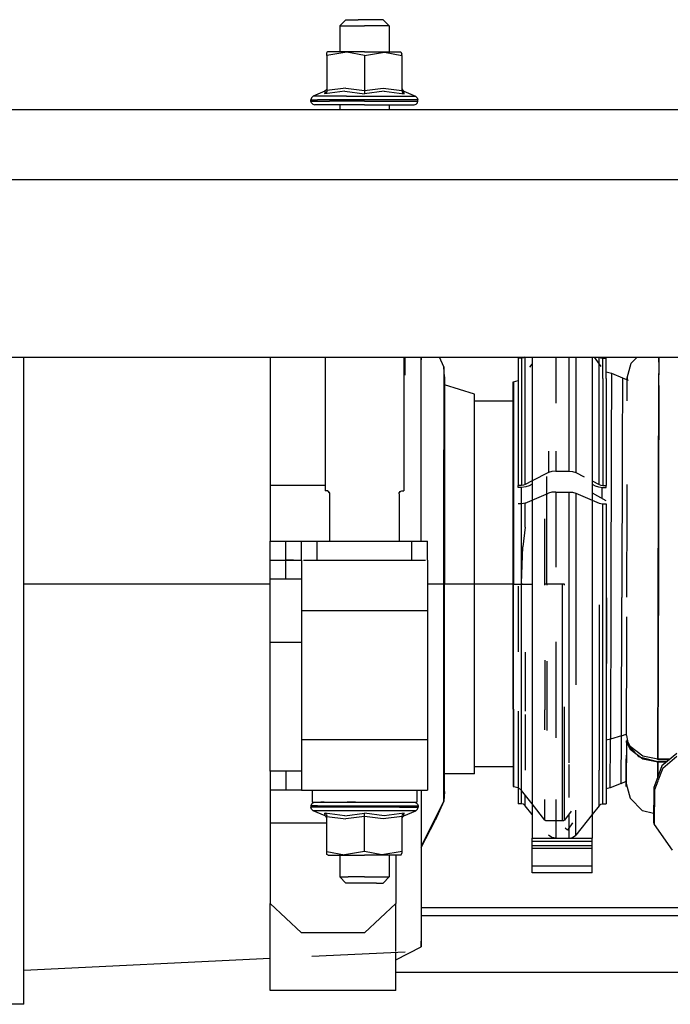
# Model space of a CAD drawing. Units: millimetres. Extents: x 977 to 8712, y -1784 to 1875.
# Drawn here: x 4421 to 4627, y 151 to 463 of the extents above; entities that cross this region are included whole.
import ezdxf

# ---------------------------------------------------------------- set-up
doc = ezdxf.new("R2010")
doc.units = ezdxf.units.MM
doc.layers.add('TFR-TRI', color=7, linetype='CONTINUOUS', true_color=0xffffff)

msp = doc.modelspace()

# ---------------------------------------------------------------- linework, layer by layer
at = {"layer": 'TFR-TRI', "color": 18, "linetype": 'CONTINUOUS'}
for p, q in [((4524.091309, 463.451172), (4522.121582, 461.451172)), ((4524.091309, 463.451172), (4524.804688, 463.451172)), ((4524.804688, 463.451172), (4527.948242, 463.451172)), ((4530.000488, 463.451172), (4527.948242, 463.451172)), ((4532.052246, 463.451172), (4530.000488, 463.451172)), ((4535.196777, 463.451172), (4532.052246, 463.451172)), ((4535.90918, 463.451172), (4535.196777, 463.451172)), ((4535.90918, 463.451172), (4537.878906, 461.451172)), ((4522.121582, 461.451172), (4523.071777, 461.451172)), ((4522.121582, 461.451172), (4523.071777, 461.451172)), ((4522.121582, 461.451172), (4522.121582, 453.250977)), ((4523.071777, 461.451172), (4524.85791, 461.451172)), ((4523.071777, 461.451172), (4524.85791, 461.451172)), ((4524.85791, 461.451172), (4527.26416, 461.451172)), ((4524.85791, 461.451172), (4527.26416, 461.451172)), ((4527.26416, 461.451172), (4530.000488, 461.451172)), ((4527.26416, 461.451172), (4530.000488, 461.451172)), ((4532.736328, 461.451172), (4530.000488, 461.451172)), ((4532.736328, 461.451172), (4530.000488, 461.451172)), ((4535.142578, 461.451172), (4532.736328, 461.451172)), ((4535.142578, 461.451172), (4532.736328, 461.451172)), ((4536.928711, 461.451172), (4535.142578, 461.451172)), ((4536.928711, 461.451172), (4535.142578, 461.451172)), ((4537.878906, 461.451172), (4536.928711, 461.451172)), ((4537.878906, 461.451172), (4536.928711, 461.451172)), ((4537.878906, 461.451172), (4537.878906, 453.250977)), ((4518.391113, 453.250977), (4518.056152, 453.075684)), ((4524.438477, 453.154785), (4518.056152, 452.096191)), ((4524.438477, 453.154785), (4518.056152, 452.096191)), ((4518.056152, 452.096191), (4518.056152, 453.075684)), ((4519.787598, 453.250977), (4518.391113, 453.250977)), ((4525.950684, 453.250977), (4519.787598, 453.250977)), ((4529.974121, 452.096191), (4524.438477, 453.154785)), ((4529.974121, 452.096191), (4524.438477, 453.154785)), ((4529.974121, 453.250977), (4525.950684, 453.250977)), ((4529.974121, 453.250977), (4533.996094, 453.250977)), ((4529.974121, 452.096191), (4536.356445, 453.154785)), ((4529.974121, 452.096191), (4536.356445, 453.154785)), ((4533.996094, 453.250977), (4540.15918, 453.250977)), ((4536.356445, 453.154785), (4541.891113, 452.096191)), ((4536.356445, 453.154785), (4541.891113, 452.096191)), ((4540.15918, 453.250977), (4541.556152, 453.250977)), ((4541.556152, 453.250977), (4541.891113, 452.549805)), ((4518.056152, 452.096191), (4518.056152, 441.016602)), ((4529.974121, 452.096191), (4529.974121, 441.016602)), ((4529.974121, 452.096191), (4529.974121, 441.016602)), ((4541.891113, 452.096191), (4541.891113, 452.549805)), ((4541.891113, 452.096191), (4541.891113, 441.016602)), ((4517.438965, 440.804199), (4513.715332, 439.158203)), ((4523.724121, 440.804199), (4517.387695, 439.976562)), ((4523.724121, 440.804199), (4517.387695, 439.976562)), ((4517.438965, 440.804199), (4517.387695, 439.976562)), ((4517.438965, 440.804199), (4517.387695, 439.976562)), ((4517.86377, 440.394043), (4517.422852, 439.994141)), ((4517.86377, 440.394043), (4517.422852, 439.994141)), ((4517.887207, 441.172363), (4517.438965, 440.804199)), ((4518.003906, 440.686035), (4517.86377, 440.394043)), ((4518.003906, 440.686035), (4517.86377, 440.394043)), ((4518.056152, 441.728027), (4517.887207, 441.172363)), ((4518.056152, 441.016602), (4518.003906, 440.686035)), ((4518.056152, 441.016602), (4518.003906, 440.686035)), ((4524.033203, 441.728027), (4518.056152, 441.016602)), ((4524.033203, 441.728027), (4518.056152, 441.016602)), ((4523.724121, 440.804199), (4529.974121, 439.976562)), ((4523.724121, 440.804199), (4529.974121, 439.976562)), ((4524.033203, 441.728027), (4529.974121, 441.016602)), ((4524.033203, 441.728027), (4529.974121, 441.016602)), ((4529.974121, 441.016602), (4535.951172, 441.728027)), ((4529.974121, 441.016602), (4535.951172, 441.728027)), ((4529.974121, 441.016602), (4529.974121, 440.394043)), ((4529.974121, 441.016602), (4529.974121, 440.394043)), ((4536.258789, 440.804199), (4529.974121, 439.976562)), ((4536.258789, 440.804199), (4529.974121, 439.976562)), ((4529.974121, 440.394043), (4529.974121, 439.994141)), ((4529.974121, 440.394043), (4529.974121, 439.994141)), ((4535.951172, 441.728027), (4541.891113, 441.016602)), ((4535.951172, 441.728027), (4541.891113, 441.016602)), ((4536.258789, 440.804199), (4542.560059, 439.976562)), ((4536.258789, 440.804199), (4542.560059, 439.976562)), ((4541.891113, 441.728027), (4542.060059, 441.172363)), ((4541.891113, 441.016602), (4542.083008, 440.394043)), ((4541.891113, 441.016602), (4542.083008, 440.394043)), ((4542.060059, 441.172363), (4542.507812, 440.804199)), ((4542.083008, 440.394043), (4542.524414, 439.994141)), ((4542.083008, 440.394043), (4542.524414, 439.994141)), ((4542.560059, 439.976562), (4542.507812, 440.804199)), ((4542.560059, 439.976562), (4542.507812, 440.804199)), ((4542.507812, 440.804199), (4546.231934, 439.158203)), ((4513.185059, 438.71582), (4512.98584, 438.049316)), ((4512.98584, 437.650879), (4512.98584, 438.049316)), ((4512.98584, 438.049316), (4515.034668, 438.049316)), ((4512.98584, 438.049316), (4515.034668, 438.049316)), ((4512.98584, 437.650879), (4518.885254, 437.650879)), ((4512.98584, 437.650879), (4518.885254, 437.650879)), ((4513.144043, 437.05127), (4512.98584, 437.650879)), ((4513.715332, 439.158203), (4513.185059, 438.71582)), ((4515.67627, 439.158203), (4513.715332, 439.158203)), ((4515.67627, 439.158203), (4513.715332, 439.158203)), ((4518.885254, 438.049316), (4515.034668, 438.049316)), ((4518.885254, 438.049316), (4515.034668, 438.049316)), ((4524.327148, 439.158203), (4515.67627, 439.158203)), ((4524.327148, 439.158203), (4515.67627, 439.158203)), ((4517.387695, 439.976562), (4517.422852, 439.994141)), ((4517.387695, 439.976562), (4517.422852, 439.994141)), ((4524.073242, 438.049316), (4518.885254, 438.049316)), ((4524.073242, 438.049316), (4518.885254, 438.049316)), ((4529.974121, 437.650879), (4518.885254, 437.650879)), ((4529.974121, 437.650879), (4518.885254, 437.650879)), ((4529.974121, 438.049316), (4524.073242, 438.049316)), ((4529.974121, 438.049316), (4524.073242, 438.049316)), ((4524.327148, 439.158203), (4535.620117, 439.158203)), ((4524.327148, 439.158203), (4535.620117, 439.158203)), ((4529.974121, 439.994141), (4529.974121, 439.976562)), ((4529.974121, 439.994141), (4529.974121, 439.976562)), ((4535.873535, 438.049316), (4529.974121, 438.049316)), ((4535.873535, 438.049316), (4529.974121, 438.049316)), ((4529.974121, 437.650879), (4541.061523, 437.650879)), ((4529.974121, 437.650879), (4541.061523, 437.650879)), ((4535.620117, 439.158203), (4544.270508, 439.158203)), ((4535.620117, 439.158203), (4544.270508, 439.158203)), ((4541.061523, 438.049316), (4535.873535, 438.049316)), ((4541.061523, 438.049316), (4535.873535, 438.049316)), ((4544.912598, 438.049316), (4541.061523, 438.049316)), ((4544.912598, 438.049316), (4541.061523, 438.049316)), ((4541.061523, 437.650879), (4546.961426, 437.650879)), ((4541.061523, 437.650879), (4546.961426, 437.650879)), ((4542.560059, 439.976562), (4542.524414, 439.994141)), ((4542.560059, 439.976562), (4542.524414, 439.994141)), ((4544.270508, 439.158203), (4546.231934, 439.158203)), ((4544.270508, 439.158203), (4546.231934, 439.158203)), ((4546.961426, 438.049316), (4544.912598, 438.049316)), ((4546.961426, 438.049316), (4544.912598, 438.049316)), ((4546.231934, 439.158203), (4546.762207, 438.71582)), ((4546.762207, 438.71582), (4546.961426, 438.049316)), ((4546.803223, 437.05127), (4546.961426, 437.650879)), ((4546.961426, 437.650879), (4546.961426, 438.049316)), ((4364.999512, 434.949707), (8501.81543, 434.949707)), ((4513.57666, 436.611816), (4513.144043, 437.05127)), ((4513.57666, 436.611816), (4514.167969, 436.451172)), ((4519.656738, 436.451172), (4514.167969, 436.451172)), ((4529.974121, 436.451172), (4519.656738, 436.451172)), ((4522.121582, 436.451172), (4522.121582, 434.949707)), ((4529.974121, 436.451172), (4540.290527, 436.451172)), ((4537.878906, 436.451172), (4537.878906, 434.949707)), ((4540.290527, 436.451172), (4545.779785, 436.451172)), ((4545.779785, 436.451172), (4546.370605, 436.611816)), ((4546.370605, 436.611816), (4546.803223, 437.05127)), ((4364.999512, 412.75), (5505.889648, 412.75)), ((4364.999512, 412.75), (5505.889648, 412.75)), ((4393.572754, 356.410156), (5134.909668, 356.410156)), ((4421.785156, 352.777832), (4421.785156, 356.410156)), ((4500.000488, 356.410156), (4500.000488, 315.828613)), ((4517.493164, 356.410156), (4517.493164, 314.050781)), ((4542.507324, 356.410156), (4542.507324, 314.050781)), ((4542.948242, 350.69873), (4542.948242, 356.410156)), ((4547.947754, 356.410156), (4547.947754, 355.539062)), ((4547.947754, 356.410156), (4547.947754, 355.539062)), ((4547.97998, 354.416504), (4547.97998, 356.410156)), ((4555.147461, 353.322754), (4553.836914, 356.410156)), ((4580.521973, 356.197266), (4579.835938, 356.03418)), ((4580.772949, 356.410156), (4580.521973, 356.197266)), ((4581.056152, 350.15625), (4581.056152, 356.410156)), ((4581.056152, 350.15625), (4581.056152, 356.410156)), ((4583.248047, 356.410156), (4583.248047, 326.631348)), ((4590.702637, 356.410156), (4590.702637, 341.796387)), ((4590.702637, 356.410156), (4590.702637, 341.796387)), ((4594.842773, 356.410156), (4594.842773, 326.631348)), ((4594.842773, 356.410156), (4594.842773, 326.631348)), ((4597.104492, 356.410156), (4597.104492, 326.631348)), ((4597.104492, 356.410156), (4597.104492, 326.631348)), ((4602.29834, 356.410156), (4602.29834, 326.631348)), ((4602.881836, 356.410156), (4605.022949, 353.477051)), ((4604.48877, 350.15625), (4604.48877, 356.410156)), ((4604.48877, 350.15625), (4604.48877, 356.410156)), ((4604.771484, 356.410156), (4605.022949, 356.197266)), ((4605.022949, 356.197266), (4605.709473, 356.03418)), ((4614.659668, 354.49707), (4616.612793, 356.410156)), ((4623.461914, 356.410156), (4623.462891, 355.165039)), ((4623.462891, 355.329102), (4623.462891, 356.410156)), ((4623.462891, 355.329102), (4623.463379, 356.410156)), ((4623.462891, 355.329102), (4623.463379, 356.410156)), ((4547.947754, 298.05127), (4547.947754, 355.539062)), ((4547.947754, 298.05127), (4547.947754, 355.539062)), ((4547.97998, 298.05127), (4547.97998, 354.416504)), ((4555.351562, 350.158691), (4555.147461, 353.322754)), ((4555.147461, 353.322754), (4555.147461, 327.003418)), ((4555.147461, 353.322754), (4555.147461, 327.003418)), ((4579.835938, 356.03418), (4578.772461, 356.03418)), ((4578.772461, 356.03418), (4578.772461, 349.597656)), ((4579.835938, 356.03418), (4579.835938, 349.597656)), ((4579.835938, 356.03418), (4579.835938, 349.597656)), ((4582.513184, 353.245605), (4583.248047, 354.169922)), ((4605.709473, 349.597656), (4605.709473, 356.03418)), ((4605.709473, 349.597656), (4605.709473, 356.03418)), ((4605.709473, 356.03418), (4606.772461, 356.03418)), ((4606.772461, 349.597656), (4606.772461, 356.03418)), ((4613.43457, 349.805176), (4614.659668, 354.49707)), ((4623.462891, 354.763672), (4623.462891, 355.329102)), ((4623.462891, 355.165039), (4623.462891, 355.329102)), ((4623.462891, 355.165039), (4623.462891, 355.329102)), ((4623.462891, 355.165039), (4623.464844, 351.227051)), ((4421.785156, 307.921387), (4421.785156, 352.777832)), ((4555.351562, 350.158691), (4555.351562, 325.047363)), ((4581.056152, 325.822266), (4581.056152, 350.15625)), ((4581.056152, 325.822266), (4581.056152, 350.15625)), ((4604.48877, 330.024414), (4604.48877, 350.15625)), ((4604.48877, 330.024414), (4604.48877, 350.15625)), ((4606.772461, 351.711914), (4608.376953, 351.304688)), ((4608.376953, 351.304688), (4608.338867, 328.17334)), ((4608.376953, 351.304688), (4608.338867, 328.17334)), ((4608.376953, 351.304688), (4611.881348, 349.851074)), ((4611.881348, 349.851074), (4611.844238, 327.228027)), ((4611.881348, 349.851074), (4611.844238, 327.228027)), ((4611.881348, 349.851074), (4613.702148, 349.12793)), ((4623.379883, 312.312012), (4623.464355, 350.803223)), ((4623.464844, 351.227051), (4623.464355, 350.803223)), ((4623.464355, 350.803223), (4623.464355, 351.218262)), ((4564.94873, 344.628418), (4555.351562, 347.662598)), ((4577.248535, 348.613281), (4577.344727, 348.613281)), ((4577.248535, 324.092773), (4577.248535, 348.613281)), ((4577.344727, 348.613281), (4578.756348, 348.949219)), ((4577.344727, 348.613281), (4577.344727, 324.092773)), ((4577.344727, 348.613281), (4577.344727, 324.092773)), ((4578.756348, 348.949219), (4578.772461, 348.962891)), ((4578.772461, 349.597656), (4578.772461, 315.704102)), ((4579.835938, 349.597656), (4579.835938, 315.704102)), ((4579.835938, 349.597656), (4579.835938, 315.704102)), ((4605.709473, 349.597656), (4605.709473, 315.704102)), ((4605.709473, 349.597656), (4605.709473, 315.704102)), ((4606.772461, 349.597656), (4606.772461, 315.704102)), ((4613.43457, 349.805176), (4613.433105, 349.234863)), ((4613.435547, 349.233398), (4613.43457, 349.805176)), ((4613.439453, 342.52832), (4613.435547, 349.206055)), ((4623.456543, 347.390625), (4623.380371, 312.82373)), ((4564.94873, 321.629883), (4564.94873, 344.628418)), ((4577.248535, 342.436523), (4564.94873, 342.436523)), ((4623.438965, 339.220703), (4623.442383, 341.052246)), ((4623.438965, 339.220703), (4623.442383, 341.052246)), ((4604.48877, 315.965332), (4604.48877, 330.024414)), ((4604.48877, 315.965332), (4604.48877, 330.024414)), ((4608.338867, 328.17334), (4608.21875, 280.081543)), ((4608.338867, 328.17334), (4608.21875, 280.081543)), ((4555.147461, 284.416992), (4555.147461, 327.003418)), ((4555.147461, 284.416992), (4555.147461, 327.003418)), ((4555.351562, 325.047363), (4555.351562, 284.416992)), ((4581.056152, 315.965332), (4581.056152, 325.812988)), ((4581.056152, 315.965332), (4581.056152, 325.812988)), ((4583.248047, 326.631348), (4583.248047, 266.063965)), ((4588.440918, 326.631348), (4588.440918, 319.85791)), ((4588.440918, 326.631348), (4588.440918, 319.85791)), ((4590.702637, 326.631348), (4590.702637, 320.286621)), ((4590.702637, 326.631348), (4590.702637, 320.286621)), ((4594.842773, 326.631348), (4594.842773, 320.286621)), ((4594.842773, 326.631348), (4594.842773, 320.286621)), ((4597.104492, 326.631348), (4597.104492, 319.85791)), ((4597.104492, 326.631348), (4597.104492, 319.85791)), ((4602.29834, 326.631348), (4602.29834, 266.063965)), ((4611.844238, 327.228027), (4611.726074, 280.192871)), ((4611.844238, 327.228027), (4611.726074, 280.192871)), ((4577.248535, 284.416992), (4577.248535, 324.092773)), ((4577.344727, 324.092773), (4577.344727, 284.73584)), ((4577.344727, 324.092773), (4577.344727, 284.73584)), ((4564.94873, 284.416992), (4564.94873, 321.629883)), ((4588.440918, 319.85791), (4583.248047, 317.120605)), ((4588.440918, 319.85791), (4583.248047, 317.120605)), ((4589.460938, 320.174316), (4588.440918, 319.85791)), ((4589.460938, 320.174316), (4588.440918, 319.85791)), ((4590.702637, 320.286621), (4589.460938, 320.174316)), ((4590.702637, 320.286621), (4589.460938, 320.174316)), ((4590.702637, 320.286621), (4594.842773, 320.286621)), ((4590.702637, 320.286621), (4594.842773, 320.286621)), ((4594.842773, 320.286621), (4596.085449, 320.174316)), ((4594.842773, 320.286621), (4596.085449, 320.174316)), ((4596.085449, 320.174316), (4597.104492, 319.85791)), ((4596.085449, 320.174316), (4597.104492, 319.85791)), ((4597.104492, 319.85791), (4599.731445, 318.472656)), ((4597.104492, 319.85791), (4599.731445, 318.472656)), ((4500.000488, 315.828613), (4517.493164, 315.828613)), ((4500.000488, 315.828613), (4517.493164, 315.828613)), ((4500.000488, 315.828613), (4500.000488, 303.020996)), ((4579.835938, 315.704102), (4578.772461, 315.704102)), ((4578.772461, 315.079102), (4578.772461, 315.704102)), ((4579.835938, 315.704102), (4578.772461, 315.704102)), ((4580.521973, 315.773438), (4579.835938, 315.704102)), ((4580.521973, 315.773438), (4579.835938, 315.704102)), ((4581.056152, 315.965332), (4580.521973, 315.773438)), ((4581.056152, 315.965332), (4580.521973, 315.773438)), ((4583.248047, 317.120605), (4581.056152, 315.965332)), ((4583.248047, 317.120605), (4581.056152, 315.965332)), ((4582.276855, 315.602051), (4581.208984, 315.217285)), ((4583.248047, 316.11377), (4582.276855, 315.602051)), ((4587.920898, 313.052734), (4587.920898, 318.577148)), ((4587.920898, 313.052734), (4587.920898, 318.577148)), ((4602.29834, 317.120117), (4604.48877, 315.965332)), ((4602.29834, 317.120117), (4604.48877, 315.965332)), ((4602.29834, 316.11377), (4603.268555, 315.602051)), ((4603.268555, 315.602051), (4604.337402, 315.217285)), ((4604.48877, 315.965332), (4605.022949, 315.773438)), ((4604.48877, 315.965332), (4605.022949, 315.773438)), ((4605.022949, 315.773438), (4605.709473, 315.704102)), ((4605.022949, 315.773438), (4605.709473, 315.704102)), ((4605.709473, 315.704102), (4606.772461, 315.704102)), ((4605.709473, 315.704102), (4606.772461, 315.704102)), ((4606.772461, 315.079102), (4606.772461, 315.704102)), ((4613.365723, 309.224609), (4613.381348, 316.055664)), ((4518, 314.050781), (4517.493164, 314.050781)), ((4518.400391, 313.967773), (4518, 314.050781)), ((4518.452148, 313.911621), (4518.272461, 313.994141)), ((4518.916504, 313.412598), (4518.400391, 313.967773)), ((4518.887207, 313.512695), (4518.400391, 313.967773)), ((4518.887207, 313.512695), (4518.400391, 313.967773)), ((4519, 313.050781), (4518.887207, 313.512695)), ((4518.996094, 313.137207), (4518.887207, 313.512695)), ((4518.996094, 313.137207), (4518.887207, 313.512695)), ((4519, 313.050781), (4518.996094, 313.137207)), ((4519, 298.05127), (4519, 313.050781)), ((4541.000488, 313.050781), (4541.090332, 313.418945)), ((4541.000488, 313.050781), (4541.057617, 313.383301)), ((4541.000488, 313.050781), (4541.057617, 313.383301)), ((4541.000488, 313.050781), (4541.000488, 298.05127)), ((4541.057617, 313.383301), (4541.54834, 313.911621)), ((4541.057617, 313.383301), (4541.37793, 313.833984)), ((4541.057617, 313.383301), (4541.37793, 313.833984)), ((4541.37793, 313.833984), (4541.814453, 314.033691)), ((4541.728027, 313.994141), (4542.000488, 314.050781)), ((4541.814453, 314.033691), (4542.000488, 314.050781)), ((4541.814453, 314.033691), (4542.000488, 314.050781)), ((4542.000488, 314.050781), (4542.507324, 314.050781)), ((4579.835938, 315.079102), (4578.772461, 315.079102)), ((4579.825684, 309.925781), (4579.825684, 315.079102)), ((4579.825684, 309.925781), (4579.825684, 315.079102)), ((4581.208984, 315.217285), (4579.835938, 315.079102)), ((4583.248047, 311.067383), (4588.440918, 313.273438)), ((4587.920898, 284.416992), (4587.920898, 313.052734)), ((4587.920898, 284.416992), (4587.920898, 313.052734)), ((4589.460938, 313.52832), (4588.440918, 313.273438)), ((4590.702637, 313.619141), (4589.460938, 313.52832)), ((4590.702637, 313.619141), (4594.842773, 313.619141)), ((4590.702637, 313.619141), (4590.702637, 289.765625)), ((4590.702637, 313.619141), (4590.702637, 289.765625)), ((4594.842773, 313.619141), (4596.085449, 313.52832)), ((4594.842773, 313.619141), (4594.842773, 266.063965)), ((4594.842773, 313.619141), (4594.842773, 266.063965)), ((4596.085449, 313.52832), (4597.104492, 313.273438)), ((4597.104492, 313.273438), (4604.48877, 310.13623)), ((4597.104492, 313.273438), (4597.104492, 266.063965)), ((4597.104492, 313.273438), (4597.104492, 266.063965)), ((4602.29834, 313.390625), (4606.638184, 310.887695)), ((4602.29834, 313.390625), (4606.638184, 310.887695)), ((4604.337402, 315.217285), (4605.709473, 315.079102)), ((4605.387695, 315.111328), (4605.378418, 311.614258)), ((4605.387695, 315.111328), (4605.378418, 311.614258)), ((4605.709473, 315.079102), (4606.772461, 315.079102)), ((4623.380371, 312.82373), (4623.311523, 286.853516)), ((4579.835938, 309.925781), (4578.772461, 309.925781)), ((4579.825684, 284.741699), (4579.825684, 309.483398)), ((4579.825684, 284.741699), (4579.825684, 309.483398)), ((4580.521973, 309.981445), (4579.835938, 309.925781)), ((4579.835938, 284.984863), (4579.835938, 309.925781)), ((4579.835938, 284.984863), (4579.835938, 309.925781)), ((4581.056152, 310.13623), (4580.521973, 309.981445)), ((4581.056152, 310.13623), (4583.248047, 311.067383)), ((4581.056152, 302.50293), (4581.056152, 310.13623)), ((4581.056152, 302.50293), (4581.056152, 310.13623)), ((4604.48877, 310.13623), (4605.022949, 309.981445)), ((4605.022949, 309.981445), (4605.709473, 309.925781)), ((4605.709473, 309.925781), (4606.772461, 309.925781)), ((4605.709473, 262.977539), (4605.709473, 309.925781)), ((4605.709473, 262.977539), (4605.709473, 309.925781)), ((4606.772461, 309.925781), (4606.772461, 262.977539)), ((4613.289062, 280.242188), (4613.365723, 309.224609)), ((4623.291992, 279.549316), (4623.379883, 312.312012)), ((4421.785156, 252.130859), (4421.785156, 307.921387)), ((4500.000488, 303.020996), (4500.000488, 298.05127)), ((4587.307617, 293.111328), (4587.307617, 305.133301)), ((4581.056152, 302.50293), (4580.300293, 296.245605)), ((4500.000488, 298.05127), (4500.67041, 298.05127)), ((4500.000488, 292.05127), (4500.000488, 298.05127)), ((4500.67041, 298.05127), (4502.500488, 298.05127)), ((4502.500488, 298.05127), (4505, 298.05127)), ((4505, 298.05127), (4507.5, 298.05127)), ((4505, 292.05127), (4505, 298.05127)), ((4505, 292.05127), (4505, 298.05127)), ((4507.5, 298.05127), (4509.330078, 298.05127)), ((4509.330078, 298.05127), (4510.000488, 298.05127)), ((4510.000488, 298.05127), (4510.669434, 298.05127)), ((4510.000488, 292.05127), (4510.000488, 298.05127)), ((4510.669434, 298.05127), (4512.5, 298.05127)), ((4512.5, 298.05127), (4515.000488, 298.05127)), ((4515.000488, 298.05127), (4545, 298.05127)), ((4515.000488, 292.05127), (4515.000488, 298.05127)), ((4515.000488, 292.05127), (4515.000488, 298.05127)), ((4545, 298.05127), (4547.500977, 298.05127)), ((4545, 292.05127), (4545, 298.05127)), ((4545, 292.05127), (4545, 298.05127)), ((4547.500977, 298.05127), (4549.330078, 298.05127)), ((4549.330078, 298.05127), (4550.000488, 298.05127)), ((4550.000488, 292.05127), (4550.000488, 298.05127)), ((4579.825684, 284.741699), (4580.300293, 296.245605)), ((4500.000488, 292.05127), (4500.67041, 292.05127)), ((4500.000488, 286.05127), (4500.000488, 292.05127)), ((4500.000488, 292.05127), (4500.67041, 292.05127)), ((4500.67041, 292.05127), (4502.500488, 292.05127)), ((4500.67041, 292.05127), (4502.500488, 292.05127)), ((4502.500488, 292.05127), (4505, 292.05127)), ((4502.500488, 292.05127), (4505, 292.05127)), ((4505, 292.05127), (4507.5, 292.05127)), ((4505, 286.05127), (4505, 292.05127)), ((4507.5, 292.05127), (4505, 292.05127)), ((4505, 286.05127), (4505, 292.05127)), ((4507.5, 292.05127), (4509.330078, 292.05127)), ((4507.5, 292.05127), (4509.330078, 292.05127)), ((4509.330078, 292.05127), (4510.000488, 292.05127)), ((4509.330078, 292.05127), (4510.000488, 292.05127)), ((4510.000488, 292.05127), (4510.000488, 289.907227)), ((4510.669434, 292.05127), (4512.5, 292.05127)), ((4512.5, 292.05127), (4515.000488, 292.05127)), ((4515.000488, 292.05127), (4545, 292.05127)), ((4545, 292.05127), (4547.500977, 292.05127)), ((4547.500977, 292.05127), (4549.330078, 292.05127)), ((4550.000488, 292.05127), (4550.000488, 289.907227)), ((4587.307617, 284.416992), (4587.307617, 293.111328)), ((4587.307617, 284.416992), (4587.307617, 293.111328)), ((4510.000488, 289.907227), (4510.000488, 284.05127)), ((4550.000488, 289.907227), (4550.000488, 284.05127)), ((4500.000488, 284.416992), (4421.785156, 284.416992)), ((4500.000488, 284.416992), (4421.785156, 284.416992)), ((4500.000488, 280.319824), (4500.000488, 286.05127)), ((4500.000488, 286.05127), (4500.67041, 286.05127)), ((4500.67041, 286.05127), (4502.500488, 286.05127)), ((4502.500488, 286.05127), (4505, 286.05127)), ((4505, 286.05127), (4507.5, 286.05127)), ((4507.5, 286.05127), (4509.330078, 286.05127)), ((4509.330078, 286.05127), (4510.000488, 286.05127)), ((4555.147461, 284.416992), (4550.000488, 284.416992)), ((4555.147461, 284.416992), (4550.000488, 284.416992)), ((4555.351562, 284.416992), (4555.147461, 284.416992)), ((4555.351562, 284.416992), (4555.147461, 284.416992)), ((4555.147461, 241.831055), (4555.147461, 284.416992)), ((4555.147461, 241.831055), (4555.147461, 284.416992)), ((4564.94873, 284.416992), (4555.351562, 284.416992)), ((4564.94873, 284.416992), (4555.351562, 284.416992)), ((4555.351562, 243.786621), (4555.351562, 284.416992)), ((4577.248535, 284.416992), (4564.94873, 284.416992)), ((4577.248535, 284.416992), (4564.94873, 284.416992)), ((4564.94873, 247.204102), (4564.94873, 284.416992)), ((4577.248535, 284.416992), (4577.344727, 284.416992)), ((4577.248535, 284.416992), (4577.344727, 284.416992)), ((4577.248535, 244.741699), (4577.248535, 284.416992)), ((4577.344727, 284.73584), (4577.344727, 284.416992)), ((4577.344727, 284.73584), (4577.344727, 284.416992)), ((4577.344727, 284.416992), (4578.756348, 284.416992)), ((4577.344727, 284.416992), (4578.756348, 284.416992)), ((4577.344727, 244.741699), (4577.344727, 284.416992)), ((4577.344727, 244.741699), (4577.344727, 284.416992)), ((4578.756348, 284.416992), (4579.825684, 284.416992)), ((4578.756348, 284.416992), (4579.825684, 284.416992)), ((4579.825684, 284.741699), (4579.851562, 285.057129)), ((4579.825684, 284.741699), (4579.825684, 284.57959)), ((4579.825684, 284.741699), (4579.825684, 284.57959)), ((4579.825684, 284.416992), (4579.825684, 284.57959)), ((4579.825684, 284.416992), (4579.825684, 284.57959)), ((4579.825684, 284.416992), (4583.248047, 284.416992)), ((4579.825684, 284.416992), (4583.248047, 284.416992)), ((4579.835938, 262.977539), (4579.835938, 284.36377)), ((4579.835938, 262.977539), (4579.835938, 284.36377)), ((4587.307617, 284.238281), (4587.307617, 284.416992)), ((4587.580566, 284.416992), (4587.307617, 284.416992)), ((4587.307617, 284.238281), (4587.307617, 284.416992)), ((4587.580566, 284.416992), (4587.307617, 284.416992)), ((4587.307617, 284.05957), (4587.307617, 284.238281)), ((4587.307617, 284.05957), (4587.307617, 284.238281)), ((4587.920898, 284.416992), (4587.580566, 284.416992)), ((4587.920898, 284.416992), (4587.580566, 284.416992)), ((4587.920898, 284.416992), (4587.920898, 284.058594)), ((4587.920898, 284.416992), (4587.920898, 284.058594)), ((4592.883789, 284.416992), (4587.920898, 284.416992)), ((4592.883789, 284.416992), (4587.920898, 284.416992)), ((4593.216309, 284.416992), (4592.883789, 284.416992)), ((4592.883789, 284.083984), (4592.883789, 284.416992)), ((4593.216309, 284.416992), (4592.883789, 284.416992)), ((4592.883789, 284.083984), (4592.883789, 284.416992)), ((4593.487793, 284.416992), (4593.216309, 284.416992)), ((4593.487793, 284.416992), (4593.216309, 284.416992)), ((4593.487793, 284.085449), (4593.487793, 284.416992)), ((4593.487793, 284.085449), (4593.487793, 284.416992)), ((4623.311523, 286.853516), (4623.245117, 261.950684)), ((4623.26123, 267.818359), (4623.311523, 286.853516)), ((4623.26123, 267.818359), (4623.311523, 286.853516)), ((4510.000488, 284.05127), (4510.000488, 276.050781)), ((4550.000488, 284.05127), (4550.000488, 276.050781)), ((4578.772461, 283.803711), (4578.772461, 262.977539)), ((4592.883789, 266.063965), (4592.883789, 284.083984)), ((4592.883789, 266.063965), (4592.883789, 284.083984)), ((4500.000488, 265.92041), (4500.000488, 280.319824)), ((4606.821777, 280.056152), (4606.821777, 259.20459)), ((4608.21875, 280.081543), (4608.086426, 235.200684)), ((4608.21875, 280.081543), (4608.086426, 235.200684)), ((4611.59668, 236.297852), (4611.726074, 280.192871)), ((4611.59668, 236.297852), (4611.726074, 280.192871)), ((4623.257324, 266.572266), (4623.291992, 279.549316)), ((4510.000488, 276.050781), (4550.000488, 276.050781)), ((4510.000488, 276.050781), (4550.000488, 276.050781)), ((4510.000488, 276.050781), (4510.000488, 235.05127)), ((4550.000488, 276.050781), (4550.000488, 235.05127)), ((4604.48877, 277.79541), (4604.48877, 262.776367)), ((4604.48877, 277.79541), (4604.48877, 262.776367)), ((4613.248535, 265.10791), (4613.271973, 274.019043)), ((4510.000488, 265.92041), (4500.000488, 265.92041)), ((4510.000488, 265.92041), (4500.000488, 265.92041)), ((4500.000488, 225.050781), (4500.000488, 265.92041)), ((4583.248047, 266.063965), (4583.248047, 216.133789)), ((4590.702637, 266.063965), (4590.702637, 259.448242)), ((4590.702637, 266.063965), (4590.702637, 259.448242)), ((4592.883789, 259.448242), (4592.883789, 266.063965)), ((4592.883789, 259.448242), (4592.883789, 266.063965)), ((4594.842773, 266.063965), (4594.842773, 259.448242)), ((4594.842773, 266.063965), (4594.842773, 259.448242)), ((4597.104492, 266.063965), (4597.104492, 259.778809)), ((4597.104492, 266.063965), (4597.104492, 259.778809)), ((4602.29834, 266.063965), (4602.29834, 216.133789)), ((4623.244141, 261.723633), (4623.257324, 266.572266)), ((4623.255859, 266.130859), (4623.26123, 267.818359)), ((4623.255859, 266.130859), (4623.26123, 267.818359)), ((4579.825684, 243.96875), (4579.825684, 262.628418)), ((4579.825684, 243.96875), (4579.825684, 262.628418)), ((4579.835938, 243.969727), (4579.835938, 262.977539)), ((4579.835938, 243.969727), (4579.835938, 262.977539)), ((4581.056152, 262.776367), (4581.056152, 244.054199)), ((4581.056152, 262.776367), (4581.056152, 244.054199)), ((4604.48877, 262.776367), (4604.48877, 225.394043)), ((4604.48877, 262.776367), (4604.48877, 225.394043)), ((4605.709473, 225.92041), (4605.709473, 262.977539)), ((4605.709473, 225.92041), (4605.709473, 262.977539)), ((4606.772461, 262.977539), (4606.772461, 225.92041)), ((4613.165039, 237.511719), (4613.248535, 265.10791)), ((4587.307617, 260.23877), (4587.307617, 244.486816)), ((4587.920898, 259.989746), (4587.920898, 237.981934)), ((4587.920898, 259.989746), (4587.920898, 237.981934)), ((4590.702637, 259.448242), (4590.702637, 235.672852)), ((4590.702637, 259.448242), (4590.702637, 235.672852)), ((4592.883789, 237.981934), (4592.883789, 259.448242)), ((4592.883789, 237.981934), (4592.883789, 259.448242)), ((4594.842773, 259.448242), (4594.842773, 227.76123)), ((4594.842773, 259.448242), (4594.842773, 227.76123)), ((4597.104492, 259.778809), (4597.104492, 252.451172)), ((4597.104492, 259.778809), (4597.104492, 252.451172)), ((4623.245117, 261.950684), (4623.14502, 228.89502)), ((4623.14502, 228.89502), (4623.244141, 261.723633)), ((4421.785156, 205.112305), (4421.785156, 252.130859)), ((4564.94873, 224.205566), (4564.94873, 247.204102)), ((4555.351562, 218.675293), (4555.351562, 243.786621)), ((4577.248535, 244.741699), (4577.248535, 220.220703)), ((4577.344727, 244.741699), (4577.344727, 220.220703)), ((4577.344727, 244.741699), (4577.344727, 220.220703)), ((4578.772461, 244.146484), (4578.772461, 225.92041)), ((4579.835938, 225.92041), (4579.835938, 243.960938)), ((4579.835938, 225.92041), (4579.835938, 243.960938)), ((4587.307617, 238.149902), (4587.307617, 244.486816)), ((4593.487793, 238.144043), (4593.487793, 245.453613)), ((4593.487793, 238.144043), (4593.487793, 245.453613)), ((4555.147461, 215.51123), (4555.147461, 241.831055)), ((4555.147461, 215.51123), (4555.147461, 241.831055)), ((4581.056152, 243.011719), (4581.056152, 225.394043)), ((4581.056152, 243.011719), (4581.056152, 225.394043)), ((4592.883789, 216.689941), (4592.883789, 237.981934)), ((4592.883789, 216.689941), (4592.883789, 237.981934)), ((4593.487793, 216.689941), (4593.487793, 238.144043)), ((4593.487793, 216.689941), (4593.487793, 238.144043)), ((4613.187988, 236.342285), (4613.165039, 237.511719)), ((4510.000488, 235.05127), (4510.000488, 227.05127)), ((4550.000488, 235.05127), (4510.000488, 235.05127)), ((4550.000488, 235.05127), (4510.000488, 235.05127)), ((4550.000488, 235.05127), (4550.000488, 227.05127)), ((4608.086426, 235.200684), (4606.772461, 234.95166)), ((4608.086426, 235.200684), (4606.772461, 234.95166)), ((4608.024902, 219.773438), (4608.086426, 235.200684)), ((4608.024902, 219.773438), (4608.086426, 235.200684)), ((4611.59668, 236.297852), (4608.086426, 235.200684)), ((4611.59668, 236.297852), (4608.086426, 235.200684)), ((4611.536133, 221.209473), (4611.59668, 236.297852)), ((4611.536133, 221.209473), (4611.59668, 236.297852)), ((4611.59668, 236.297852), (4613.115234, 236.772461)), ((4611.59668, 236.297852), (4613.115234, 236.772461)), ((4613.115234, 236.772461), (4613.179688, 236.79248)), ((4613.115234, 236.772461), (4613.179688, 236.79248)), ((4613.155762, 234.680176), (4613.141113, 230.32666)), ((4613.15332, 234.123535), (4613.155762, 234.680176)), ((4613.15332, 234.123535), (4613.155762, 234.680176)), ((4613.155762, 234.680176), (4613.15332, 234.123535)), ((4613.155762, 234.680176), (4613.15625, 234.70459)), ((4613.183594, 234.702148), (4613.155762, 234.680176)), ((4613.270508, 234.406738), (4613.15625, 234.70459)), ((4613.469727, 234.698242), (4613.15625, 234.70459)), ((4613.183594, 234.702148), (4613.277344, 234.408691)), ((4613.187988, 236.342285), (4613.469727, 234.698242)), ((4613.507324, 233.687012), (4613.270508, 234.406738)), ((4613.469727, 234.697754), (4613.510742, 234.460938)), ((4613.510742, 234.460938), (4614.365723, 232.850586)), ((4613.15332, 234.121094), (4613.103027, 221.185059)), ((4613.144043, 231.439941), (4613.135254, 229.031738)), ((4613.15332, 234.123535), (4613.144043, 231.439941)), ((4613.507324, 233.687012), (4613.921387, 233.686035)), ((4614.358887, 232.717285), (4613.507324, 233.687012)), ((4613.921387, 233.686035), (4613.507324, 233.687012)), ((4613.507324, 233.687012), (4614.363281, 232.052734)), ((4614.356934, 232.719238), (4614.354004, 232.069824)), ((4614.35791, 232.717773), (4614.355469, 232.066895)), ((4614.358887, 232.717285), (4614.356445, 232.06543)), ((4614.356445, 232.064941), (4614.358887, 232.717285)), ((4616.136719, 230.691406), (4614.358887, 232.717285)), ((4614.363281, 232.052734), (4618.372559, 228.976074)), ((4618.374512, 229.819824), (4614.365723, 232.850586)), ((4613.120605, 225.066895), (4613.135254, 229.031738)), ((4613.141113, 230.32666), (4613.12793, 226.696777)), ((4617.076172, 229.620605), (4616.136719, 230.691406)), ((4617.76709, 229.44043), (4617.076172, 229.620605)), ((4623.14209, 228.038086), (4617.76709, 229.44043)), ((4618.372559, 228.976074), (4623.14209, 228.038086)), ((4623.14502, 228.89502), (4618.374512, 229.819824)), ((4623.124023, 223.308594), (4623.14209, 228.038086)), ((4623.14209, 228.038086), (4623.124023, 223.308105)), ((4625.916016, 228.030762), (4623.14209, 228.038086)), ((4623.14209, 228.038086), (4625.916016, 228.030762)), ((4623.143555, 228.724609), (4623.144043, 228.895508)), ((4623.144043, 228.895508), (4623.143555, 228.724609)), ((4623.143555, 228.724609), (4623.144043, 228.895508)), ((4623.144043, 228.895508), (4623.143555, 228.724609)), ((4623.144043, 228.895508), (4623.143555, 228.724609)), ((4626.736816, 228.715332), (4623.143555, 228.724609)), ((4623.143555, 228.724609), (4626.736816, 228.715332)), ((4623.143555, 228.724609), (4623.143555, 228.71875)), ((4623.143555, 228.724609), (4626.736816, 228.715332)), ((4623.143555, 228.724609), (4623.143555, 228.71875)), ((4626.940918, 228.885254), (4623.14502, 228.89502)), ((4629.149414, 230.728027), (4624.459473, 226.81543)), ((4624.682617, 226.070801), (4629.145996, 229.794922)), ((4624.682617, 226.070801), (4629.145996, 229.794922)), ((4500.67041, 225.050781), (4500.000488, 225.050781)), ((4500.000488, 225.050781), (4500.000488, 219.050781)), ((4502.500488, 225.050781), (4500.67041, 225.050781)), ((4505, 225.050781), (4502.500488, 225.050781)), ((4507.5, 225.050781), (4505, 225.050781)), ((4505, 225.050781), (4505, 219.050781)), ((4505, 225.050781), (4505, 219.050781)), ((4509.330078, 225.050781), (4507.5, 225.050781)), ((4510.000488, 225.050781), (4509.330078, 225.050781)), ((4510.000488, 227.05127), (4510.000488, 221.194336)), ((4550.000488, 227.05127), (4550.000488, 221.194336)), ((4577.248535, 226.397949), (4564.94873, 226.397949)), ((4578.772461, 225.92041), (4578.772461, 219.871094)), ((4579.825684, 218.970215), (4579.825684, 225.81543)), ((4579.825684, 218.970215), (4579.825684, 225.81543)), ((4594.842773, 227.140137), (4594.842773, 216.689941)), ((4594.842773, 227.140137), (4594.842773, 216.689941)), ((4604.48877, 217.38623), (4604.48877, 225.394043)), ((4604.48877, 217.38623), (4604.48877, 225.394043)), ((4605.709473, 214.731934), (4605.709473, 225.92041)), ((4605.709473, 214.731934), (4605.709473, 225.92041)), ((4606.772461, 225.92041), (4606.772461, 214.731934)), ((4613.109863, 222.883789), (4613.120605, 225.066895)), ((4613.12793, 226.696777), (4613.112793, 223.066895)), ((4624.682617, 226.070801), (4623.116211, 221.958008)), ((4624.682617, 226.070801), (4623.116211, 221.958008)), ((4624.459473, 226.81543), (4623.121582, 223.302734)), ((4564.94873, 224.205566), (4555.351562, 224.205566)), ((4611.536133, 221.209473), (4613.103027, 221.850098)), ((4613.092285, 221.845215), (4613.092285, 221.741211)), ((4613.092285, 220.715332), (4613.092285, 221.845215)), ((4613.097656, 221.847656), (4613.092773, 220.86084)), ((4613.092773, 220.86084), (4613.094238, 221.84668)), ((4613.102051, 223.313965), (4613.103027, 221.185059)), ((4613.103027, 221.55127), (4613.109863, 222.883789)), ((4613.112793, 223.066895), (4613.104492, 221.605957)), ((4623.106934, 223.263184), (4621.827148, 219.90332)), ((4623.101562, 221.919922), (4622.049805, 219.15918)), ((4623.101562, 221.919922), (4622.049805, 219.15918)), ((4500.67041, 219.050781), (4500.000488, 219.050781)), ((4500.000488, 219.050781), (4500.000488, 216.308594)), ((4502.500488, 219.050781), (4500.67041, 219.050781)), ((4505, 219.050781), (4502.500488, 219.050781)), ((4507.5, 219.050781), (4505, 219.050781)), ((4509.330078, 219.050781), (4507.5, 219.050781)), ((4510.000488, 219.050781), (4509.330078, 219.050781)), ((4510.000488, 221.194336), (4510.000488, 219.050781)), ((4510.000488, 219.050781), (4550.000488, 219.050781)), ((4513.337891, 219.050781), (4513.337891, 215.241211)), ((4546.662598, 219.050781), (4546.662598, 215.241211)), ((4547.947754, 219.050781), (4547.947754, 213.294922)), ((4547.947754, 219.050781), (4547.947754, 213.294922)), ((4547.97998, 219.050781), (4547.97998, 214.41748)), ((4550.000488, 221.194336), (4550.000488, 219.050781)), ((4555.351562, 218.675293), (4555.147461, 215.51123)), ((4577.248535, 220.220703), (4577.344727, 220.220703)), ((4577.344727, 220.220703), (4578.756348, 219.884766)), ((4578.756348, 219.884766), (4579.825684, 218.970215)), ((4578.772461, 219.871094), (4578.772461, 214.731934)), ((4583.248047, 214.664551), (4579.825684, 218.970215)), ((4579.835938, 214.731934), (4579.835938, 218.958008)), ((4579.835938, 214.731934), (4579.835938, 218.958008)), ((4608.024902, 219.773438), (4606.772461, 219.462402)), ((4611.536133, 221.209473), (4608.024902, 219.773438)), ((4613.092285, 221.741211), (4613.094238, 220.630371)), ((4613.094238, 220.250977), (4613.092285, 220.715332)), ((4613.099609, 220.86084), (4613.09375, 220.86084)), ((4613.094238, 220.630371), (4613.09668, 220.563477)), ((4613.099121, 220.598145), (4613.094238, 220.250977)), ((4613.09668, 220.563477), (4613.099121, 220.824219)), ((4613.099121, 220.824219), (4613.103027, 221.55127)), ((4613.103027, 221.295898), (4613.099121, 220.598145)), ((4613.186035, 220.860352), (4613.100586, 220.86084)), ((4613.104492, 221.605957), (4613.103027, 221.295898)), ((4613.103027, 221.185059), (4614.302734, 216.479004)), ((4621.827148, 219.90332), (4621.790039, 208.922852)), ((4621.827148, 219.90332), (4622.049805, 219.15918)), ((4621.827148, 219.90332), (4622.049805, 219.15918)), ((4622.049805, 219.15918), (4622.013184, 208.178711)), ((4622.049805, 219.15918), (4622.013184, 208.178711)), ((4500.000488, 216.308594), (4500.000488, 208.722656)), ((4555.147461, 215.51123), (4547.97998, 201.229004)), ((4555.147461, 215.51123), (4552.446777, 209.402832)), ((4581.056152, 214.107422), (4581.056152, 217.422363)), ((4581.056152, 214.107422), (4581.056152, 217.422363)), ((4583.248047, 216.133789), (4583.248047, 203.771973)), ((4587.307617, 209.555664), (4587.307617, 216.133789)), ((4587.307617, 209.555664), (4587.307617, 216.133789)), ((4590.702637, 216.133789), (4590.702637, 209.283691)), ((4590.702637, 216.133789), (4590.702637, 209.283691)), ((4592.883789, 216.133789), (4592.883789, 216.689941)), ((4592.883789, 216.133789), (4592.883789, 216.689941)), ((4592.883789, 209.283691), (4592.883789, 216.133789)), ((4592.883789, 209.283691), (4592.883789, 216.133789)), ((4593.487793, 216.133789), (4593.487793, 216.689941)), ((4593.487793, 216.133789), (4593.487793, 216.689941)), ((4593.487793, 209.54541), (4593.487793, 216.133789)), ((4593.487793, 209.54541), (4593.487793, 216.133789)), ((4602.29834, 216.133789), (4602.29834, 203.771973)), ((4604.48877, 214.107422), (4604.48877, 217.368164)), ((4604.48877, 214.107422), (4604.48877, 217.368164)), ((4614.302734, 216.479004), (4618.30957, 212.509277)), ((4513.17041, 214.641113), (4513.012207, 214.041016)), ((4515.061035, 214.041016), (4513.012207, 214.041016)), ((4513.012207, 214.041016), (4513.012207, 213.642578)), ((4515.061035, 214.041016), (4513.012207, 214.041016)), ((4515.061035, 213.642578), (4513.012207, 213.642578)), ((4515.061035, 213.642578), (4513.012207, 213.642578)), ((4513.211426, 212.976074), (4513.012207, 213.642578)), ((4513.603516, 215.080078), (4513.17041, 214.641113)), ((4513.741699, 212.53418), (4513.211426, 212.976074)), ((4513.337891, 215.241211), (4516.100098, 215.241211)), ((4513.603516, 215.080078), (4514.194336, 215.241211)), ((4519.388672, 212.53418), (4513.741699, 212.53418)), ((4519.388672, 212.53418), (4513.741699, 212.53418)), ((4517.465332, 210.887695), (4513.741699, 212.53418)), ((4515.061035, 214.041016), (4524.100586, 214.041016)), ((4515.061035, 214.041016), (4524.100586, 214.041016)), ((4518.911621, 213.642578), (4515.061035, 213.642578)), ((4518.911621, 213.642578), (4515.061035, 213.642578)), ((4516.100098, 215.241211), (4517.23584, 215.241211)), ((4517.23584, 215.241211), (4516.100098, 215.241211)), ((4517.23584, 215.241211), (4524.51123, 215.241211)), ((4524.100586, 213.642578), (4518.911621, 213.642578)), ((4524.100586, 213.642578), (4518.911621, 213.642578)), ((4530.000488, 212.53418), (4519.388672, 212.53418)), ((4530.000488, 212.53418), (4519.388672, 212.53418)), ((4524.100586, 214.041016), (4535.900879, 214.041016)), ((4524.100586, 214.041016), (4535.900879, 214.041016)), ((4530.000488, 213.642578), (4524.100586, 213.642578)), ((4530.000488, 213.642578), (4524.100586, 213.642578)), ((4524.51123, 215.241211), (4527.106445, 215.241211)), ((4527.106445, 215.241211), (4524.51123, 215.241211)), ((4527.106445, 215.241211), (4535.489746, 215.241211)), ((4535.900879, 213.642578), (4530.000488, 213.642578)), ((4535.900879, 213.642578), (4530.000488, 213.642578)), ((4540.611816, 212.53418), (4530.000488, 212.53418)), ((4540.611816, 212.53418), (4530.000488, 212.53418)), ((4535.489746, 215.241211), (4538.331543, 215.241211)), ((4535.489746, 215.241211), (4538.331543, 215.241211)), ((4535.900879, 214.041016), (4544.939453, 214.041016)), ((4535.900879, 214.041016), (4544.939453, 214.041016)), ((4541.088867, 213.642578), (4535.900879, 213.642578)), ((4541.088867, 213.642578), (4535.900879, 213.642578)), ((4538.331543, 215.241211), (4543.899414, 215.241211)), ((4546.258789, 212.53418), (4540.611816, 212.53418)), ((4546.258789, 212.53418), (4540.611816, 212.53418)), ((4541.088867, 213.642578), (4544.939453, 213.642578)), ((4541.088867, 213.642578), (4544.939453, 213.642578)), ((4542.535156, 210.887695), (4546.258789, 212.53418)), ((4543.899414, 215.241211), (4545.658203, 215.241211)), ((4544.939453, 214.041016), (4546.988281, 214.041016)), ((4544.939453, 214.041016), (4546.988281, 214.041016)), ((4544.939453, 213.642578), (4546.988281, 213.642578)), ((4544.939453, 213.642578), (4546.988281, 213.642578)), ((4545.658203, 215.241211), (4546.662598, 215.241211)), ((4545.806152, 215.241211), (4546.397461, 215.080078)), ((4546.258789, 212.53418), (4546.789062, 212.976074)), ((4546.397461, 215.080078), (4546.830078, 214.641113)), ((4546.789062, 212.976074), (4546.988281, 213.642578)), ((4546.830078, 214.641113), (4546.988281, 214.041016)), ((4546.988281, 214.041016), (4546.988281, 213.642578)), ((4547.947754, 213.294922), (4547.947754, 169.339355)), ((4547.947754, 213.294922), (4547.947754, 169.339355)), ((4547.97998, 214.41748), (4547.97998, 171.155273)), ((4579.835938, 214.731934), (4578.772461, 214.731934)), ((4580.521973, 214.566895), (4579.835938, 214.731934)), ((4581.056152, 214.107422), (4580.521973, 214.566895)), ((4583.248047, 211.34668), (4581.056152, 214.107422)), ((4587.307617, 209.555664), (4583.248047, 214.664551)), ((4595.658203, 212.398438), (4593.487793, 209.54541)), ((4597.104492, 204.804688), (4597.104492, 212.714844)), ((4597.104492, 204.804688), (4597.104492, 212.714844)), ((4604.48877, 214.107422), (4602.29834, 211.347168)), ((4605.022949, 214.566895), (4604.48877, 214.107422)), ((4605.022949, 214.566895), (4605.709473, 214.731934)), ((4605.709473, 214.731934), (4606.772461, 214.731934)), ((4621.799316, 211.625488), (4618.30957, 212.509277)), ((4517.465332, 210.887695), (4517.414062, 211.71582)), ((4523.714355, 210.887695), (4517.414062, 211.71582)), ((4517.449707, 211.697754), (4517.414062, 211.71582)), ((4517.449707, 211.697754), (4517.414062, 211.71582)), ((4517.465332, 210.887695), (4517.414062, 211.71582)), ((4523.714355, 210.887695), (4517.414062, 211.71582)), ((4517.891113, 211.29834), (4517.449707, 211.697754)), ((4517.891113, 211.29834), (4517.449707, 211.697754)), ((4517.914062, 210.519531), (4517.465332, 210.887695)), ((4517.891113, 211.29834), (4518.03125, 211.005859)), ((4517.891113, 211.29834), (4518.03125, 211.005859)), ((4518.083008, 209.964355), (4517.914062, 210.519531)), ((4518.083008, 210.675781), (4518.03125, 211.005859)), ((4518.083008, 210.675781), (4518.03125, 211.005859)), ((4518.083008, 210.675781), (4524.022949, 209.964355)), ((4518.083008, 210.675781), (4524.022949, 209.964355)), ((4518.083008, 199.595703), (4518.083008, 210.675781)), ((4523.714355, 210.887695), (4530.000488, 211.71582)), ((4523.714355, 210.887695), (4530.000488, 211.71582)), ((4530.000488, 210.675781), (4524.022949, 209.964355)), ((4530.000488, 210.675781), (4524.022949, 209.964355)), ((4536.249512, 210.887695), (4530.000488, 211.71582)), ((4530.000488, 211.697754), (4530.000488, 211.71582)), ((4536.249512, 210.887695), (4530.000488, 211.71582)), ((4530.000488, 211.697754), (4530.000488, 211.71582)), ((4530.000488, 211.29834), (4530.000488, 211.697754)), ((4530.000488, 211.29834), (4530.000488, 211.697754)), ((4530.000488, 211.005859), (4530.000488, 211.29834)), ((4530.000488, 211.005859), (4530.000488, 211.29834)), ((4530.000488, 210.675781), (4530.000488, 211.005859)), ((4530.000488, 210.675781), (4530.000488, 211.005859)), ((4535.94043, 209.964355), (4530.000488, 210.675781)), ((4535.94043, 209.964355), (4530.000488, 210.675781)), ((4530.000488, 199.595703), (4530.000488, 210.675781)), ((4530.000488, 199.595703), (4530.000488, 210.675781)), ((4541.91748, 210.675781), (4535.94043, 209.964355)), ((4541.91748, 210.675781), (4535.94043, 209.964355)), ((4542.586426, 211.71582), (4536.249512, 210.887695)), ((4542.586426, 211.71582), (4536.249512, 210.887695)), ((4541.91748, 210.675781), (4542.109375, 211.29834)), ((4541.91748, 210.675781), (4542.109375, 211.29834)), ((4541.91748, 199.595703), (4541.91748, 210.675781)), ((4541.91748, 209.964355), (4542.086426, 210.519531)), ((4542.086426, 210.519531), (4542.535156, 210.887695)), ((4542.109375, 211.29834), (4542.550781, 211.697754)), ((4542.109375, 211.29834), (4542.550781, 211.697754)), ((4542.535156, 210.887695), (4542.586426, 211.71582)), ((4542.535156, 210.887695), (4542.586426, 211.71582)), ((4542.586426, 211.71582), (4542.550781, 211.697754)), ((4542.586426, 211.71582), (4542.550781, 211.697754)), ((4547.97998, 200.823242), (4552.446777, 209.402832)), ((4587.580566, 209.355957), (4587.307617, 209.555664)), ((4587.920898, 209.283691), (4587.580566, 209.355957)), ((4592.883789, 209.283691), (4587.920898, 209.283691)), ((4590.702637, 209.283691), (4590.702637, 203.780273)), ((4590.702637, 209.283691), (4590.702637, 203.780273)), ((4593.216309, 209.352051), (4592.883789, 209.283691)), ((4593.487793, 209.54541), (4593.216309, 209.352051)), ((4594.842773, 211.226074), (4594.842773, 206.912109)), ((4594.842773, 211.226074), (4594.842773, 206.912109)), ((4602.29834, 211.347168), (4597.104492, 204.804688)), ((4500.000488, 208.722656), (4518.083008, 208.722656)), ((4500.000488, 208.722656), (4518.083008, 208.722656)), ((4500.000488, 208.722656), (4500.000488, 183.078613)), ((4594.438965, 206.320801), (4593.683105, 206.971191)), ((4596.085449, 208.729492), (4594.438965, 206.320801)), ((4594.842773, 206.912109), (4594.842773, 203.780273)), ((4594.842773, 206.912109), (4594.842773, 203.780273)), ((4621.790039, 208.922852), (4622.013184, 208.178711)), ((4622.013184, 208.178711), (4627.693359, 200.034668)), ((4421.785156, 169.711914), (4421.785156, 205.112305)), ((4583.248047, 203.771973), (4602.29834, 203.771973)), ((4583.248047, 202.789551), (4583.248047, 203.771973)), ((4589.460938, 204.048828), (4588.440918, 204.804688)), ((4590.702637, 203.780273), (4589.460938, 204.048828)), ((4590.702637, 203.780273), (4594.842773, 203.780273)), ((4594.842773, 203.780273), (4596.085449, 204.048828)), ((4596.085449, 204.048828), (4597.104492, 204.804688)), ((4602.29834, 202.789551), (4602.29834, 203.771973)), ((4602.29834, 202.789551), (4583.248047, 202.789551)), ((4602.29834, 202.789551), (4583.248047, 202.789551)), ((4583.248047, 201.411133), (4583.248047, 202.789551)), ((4583.248047, 201.230469), (4583.248047, 201.411133)), ((4602.29834, 201.411133), (4583.248047, 201.411133)), ((4602.29834, 201.411133), (4583.248047, 201.411133)), ((4583.248047, 200.641602), (4583.248047, 201.230469)), ((4583.248047, 200.641602), (4602.29834, 200.641602)), ((4583.248047, 194.97998), (4583.248047, 200.641602)), ((4583.248047, 200.641602), (4602.29834, 200.641602)), ((4602.29834, 201.411133), (4602.29834, 202.789551)), ((4602.29834, 201.230469), (4602.29834, 201.411133)), ((4602.29834, 200.641602), (4602.29834, 201.230469)), ((4602.29834, 194.97998), (4602.29834, 200.641602)), ((4518.083008, 199.595703), (4523.617676, 198.537109)), ((4518.083008, 198.616699), (4518.083008, 199.595703)), ((4518.083008, 199.595703), (4523.617676, 198.537109)), ((4518.41748, 198.440918), (4518.083008, 198.616699)), ((4518.41748, 198.440918), (4522.44043, 198.440918)), ((4522.121582, 198.440918), (4522.121582, 191.550781)), ((4522.44043, 198.440918), (4530.000488, 198.440918)), ((4530.000488, 199.595703), (4523.617676, 198.537109)), ((4530.000488, 199.595703), (4523.617676, 198.537109)), ((4535.534668, 198.537109), (4530.000488, 199.595703)), ((4535.534668, 198.537109), (4530.000488, 199.595703)), ((4537.560059, 198.440918), (4530.000488, 198.440918)), ((4541.91748, 199.595703), (4535.534668, 198.537109)), ((4541.91748, 199.595703), (4535.534668, 198.537109)), ((4541.58252, 198.440918), (4537.560059, 198.440918)), ((4537.878906, 198.440918), (4537.878906, 191.550781)), ((4540.000488, 198.440918), (4540.000488, 183.078613)), ((4541.58252, 198.440918), (4541.91748, 199.14209)), ((4541.91748, 199.14209), (4541.91748, 199.595703)), ((4583.248047, 192.791016), (4583.248047, 194.97998)), ((4602.29834, 194.97998), (4583.248047, 194.97998)), ((4602.29834, 194.97998), (4583.248047, 194.97998)), ((4602.29834, 192.791016), (4602.29834, 194.97998)), ((4524.091309, 189.55127), (4522.121582, 191.550781)), ((4522.121582, 191.550781), (4523.071777, 191.550781)), ((4522.121582, 191.550781), (4523.071777, 191.550781)), ((4523.071777, 191.550781), (4524.85791, 191.550781)), ((4523.071777, 191.550781), (4524.85791, 191.550781)), ((4527.26416, 191.550781), (4524.85791, 191.550781)), ((4527.26416, 191.550781), (4524.85791, 191.550781)), ((4530.000488, 191.550781), (4527.26416, 191.550781)), ((4530.000488, 191.550781), (4527.26416, 191.550781)), ((4530.000488, 191.550781), (4532.736328, 191.550781)), ((4530.000488, 191.550781), (4532.736328, 191.550781)), ((4532.736328, 191.550781), (4535.142578, 191.550781)), ((4532.736328, 191.550781), (4535.142578, 191.550781)), ((4535.142578, 191.550781), (4536.928711, 191.550781)), ((4535.142578, 191.550781), (4536.928711, 191.550781)), ((4537.878906, 191.550781), (4535.90918, 189.55127)), ((4536.928711, 191.550781), (4537.878906, 191.550781)), ((4536.928711, 191.550781), (4537.878906, 191.550781)), ((4602.29834, 192.791016), (4583.248047, 192.791016)), ((4526.144043, 189.55127), (4524.091309, 189.55127)), ((4530.000488, 189.55127), (4526.144043, 189.55127)), ((4533.857422, 189.55127), (4530.000488, 189.55127)), ((4533.857422, 189.55127), (4535.90918, 189.55127)), ((4500.000488, 183.078613), (4510.000488, 173.790527)), ((4500.000488, 171.220215), (4500.000488, 183.078613)), ((4540.000488, 183.078613), (4530.000488, 173.790527)), ((4540.000488, 167.909668), (4540.000488, 183.078613)), ((4638.580566, 181.692383), (4547.97998, 181.692383)), ((4638.580566, 179.14209), (4547.97998, 179.14209)), ((4638.580566, 179.14209), (4547.97998, 179.14209)), ((4530.000488, 173.790527), (4510.000488, 173.790527)), ((4421.785156, 151.116699), (4421.785156, 169.711914)), ((4500.000488, 155.467773), (4500.000488, 171.220215)), ((4540.000488, 165.21875), (4547.947754, 169.339355)), ((4547.947754, 169.339355), (4547.97998, 171.155273)), ((4500.000488, 165.619141), (4421.785156, 161.892578)), ((4542.948242, 167.665039), (4513.227539, 166.249512)), ((4540.000488, 155.467773), (4540.000488, 167.524902)), ((4638.580566, 161.181641), (4540.000488, 161.181641)), ((4540.000488, 155.467773), (4500.000488, 155.467773)), ((4421.785156, 151.116699), (4399.535156, 151.116699))]:
    msp.add_line(p, q, dxfattribs=at)

doc.saveas('drawing.dxf')
